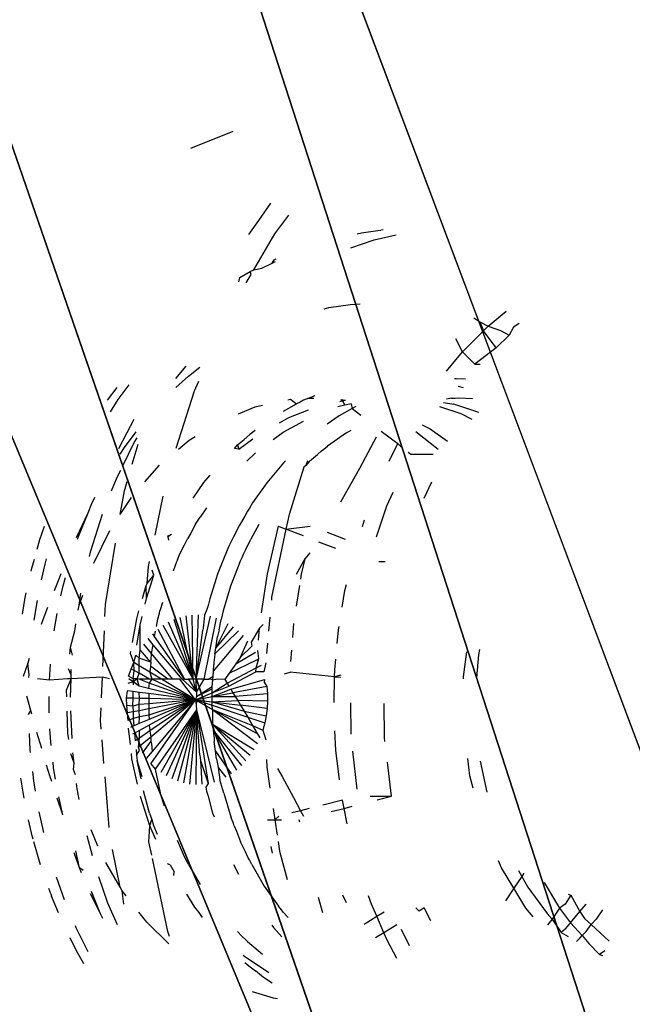
# Model space of a CAD drawing. Units: centimetres. Extents: x -280 to 463, y -211 to 364.
# Drawn here: x 33 to 34, y -14 to -13 of the extents above; entities that cross this region are included whole.
import ezdxf

# ---------------------------------------------------------------- set-up
doc = ezdxf.new("R2010")
doc.units = ezdxf.units.CM
doc.header["$LTSCALE"] = 2.54
doc.layers.get('0').update_dxf_attribs({"true_color": 0xff5454})
doc.layers.add('VP-DIM', color=7, linetype='Continuous')
doc.layers.add('VP-EQ', color=7, linetype='Continuous', true_color=0x8a3492)
doc.layers.get('VP-DIM').off()

# ---------------------------------------------------------------- blocks, each defined once
blk = doc.blocks.new('Grupuj#47')
at = {"color": 0}
mesh = blk.add_polyface(dxfattribs=at)
corners = [(1.4142, 9), (7.5858, 0), (0, 7.5858), (85.1414, 9), (78.9698, 0), (86.5556, 7.5858)]
mesh.append_faces([[corners[k] for k in face] for face in [(0, 1, 2), (4, 3, 5)]], dxfattribs={"vtx0": -1, "color": 0})
mesh.append_faces([[corners[k] for k in face] for face in [(1, 3, 4)]], dxfattribs={"vtx0": -1, "vtx1": -1, "color": 0})
mesh.append_faces([[corners[k] for k in face] for face in [(1, 0, 3)]], dxfattribs={"vtx0": -1, "vtx2": -1, "color": 0})
mesh = blk.add_polyface(dxfattribs=at)
corners = [(7.5858, 0, 6.2), (83.9698, 5, 6.2), (2.5858, 5, 6.2), (78.9698, 0, 6.2)]
mesh.append_faces([[corners[k] for k in face] for face in [(0, 1, 2), (1, 0, 3)]], dxfattribs={"vtx0": -1, "color": 0})
blk = doc.blocks.new('3DGeom-220_Defintion#1')
at = {"color": 43, "true_color": 0xcdb98c, "xscale": 29.34528826679906, "yscale": 29.34528826679906, "zscale": 29.34528826679906, "rotation": 360}
blk.add_blockref('Grupuj#47', (-1178.796, 82.167), dxfattribs=at)
blk = doc.blocks.new('Group242#2')
at = {"color": 0, "xscale": 0.03407702084601395, "yscale": 0.03407702084601395, "zscale": 0.03407702084601395, "rotation": 90.00000000000001}
blk.add_blockref('3DGeom-220_Defintion#1', (432.9031, -27.7167, 81), dxfattribs=at)
blk = doc.blocks.new('Group241#2')
at = {"color": 0}
blk.add_blockref('Group242#2', (0, 0), dxfattribs=at)
blk = doc.blocks.new('Group240#1')
at = {"color": 43, "true_color": 0xcdb98c}
blk.add_blockref('Group241#2', (0, 0), dxfattribs=at)
blk = doc.blocks.new('Grupuj#132')
at = {"color": 253, "true_color": 0x989ea1}
mesh = blk.add_polyface(dxfattribs=at)
corners = [(46.6814, 7.1695, 4.0708), (44.4995, 6.0475, 3.3228), (44.4995, 7.1695, 4.0708), (51.8632, 7.1724, 4.0727), (49.6813, 6.049, 3.3238), (49.6813, 7.1724, 4.0727), (57.9626, 19.9334, 12.5801), (0.0012, 11.6665, 7.0688), (0, 19.9334, 12.5801), (0.2069, 10.7703, 6.4713), (0.6622, 9.9402, 5.9179), (1.3413, 9.2237, 5.4403), (2.2051, 8.6617, 5.0656), (3.2046, 8.2862, 4.8153), (4.2826, 8.1187, 4.7036), (4.4958, 8.1041, 4.6938), (20.5, 8.1041, 4.6938), (22.2656, 7.8738, 4.5403), (23.9619, 7.4057, 4.2282), (25.5429, 6.7123, 3.766), (26.9658, 5.8126, 3.1662), (28.192, 4.7308, 2.445), (29.1884, 3.4963, 1.622), (29.6948, 2.8081, 1.1632), (30.3452, 2.2096, 0.7642), (42.0743, 9.5055, 5.6281), (41.886, 9.3755, 5.5415), (31.1173, 1.7213, 0.4387), (31.9845, 1.36, 0.1978), (32.9169, 1.1381, 0.0499), (41.7298, 9.2188, 5.437), (33.8825, 1.0633), (41.6111, 9.0407, 5.3183), (41.5341, 8.8474, 5.1894), (42.2883, 9.6042, 5.6939), (42.5206, 9.6682, 5.7366), (53.9047, 9.6682, 5.7366), (54.1653, 9.6457, 5.7216), (54.4095, 9.5666, 5.6688), (54.6198, 9.4365, 5.5821), (54.7812, 9.2648, 5.4676), (54.8823, 9.0637, 5.3336), (54.9159, 8.8474, 5.1894), (54.9159, 6.049, 3.3238), (55.7418, 1.5868, 0.349), (56.6055, 2.1382, 0.7166), (57.2874, 2.8444, 1.1874), (57.7485, 3.6649, 1.7344), (57.9626, 4.5531, 2.3265), (42.3132, 5.0725, 2.6728), (53.6736, 1.0633), (41.7766, 5.4786, 2.9436), (41.5341, 6.0475, 3.3228), (43.0168, 4.9255, 2.5748), (43.7204, 5.0725, 2.6728), (44.257, 5.4786, 2.9436), (47.4741, 5.0715, 2.6721), (46.9315, 5.4773, 2.9427), (46.6814, 6.0475, 3.3228), (48.1848, 4.9255, 2.5748), (48.8899, 5.0721, 2.6725), (49.432, 5.4785, 2.9434), (51.8632, 6.049, 3.3238), (52.1248, 5.4772, 2.9426), (52.6756, 5.0718, 2.6723), (53.3895, 4.9255, 2.5748), (54.1035, 5.0718, 2.6723), (54.7455, 1.2215, 0.1055), (54.6543, 5.4772, 2.9426)]
mesh.append_faces([[corners[k] for k in face] for face in [(0, 1, 2), (3, 4, 5), (6, 7, 8), (47, 6, 48)]], dxfattribs={"vtx0": -1, "color": 253})
mesh.append_faces([[corners[k] for k in face] for face in [(7, 6, 9), (9, 6, 10), (10, 6, 11), (11, 6, 12), (12, 6, 13), (13, 6, 14), (14, 6, 15), (15, 6, 16), (16, 6, 17), (17, 6, 18), (18, 6, 19), (19, 6, 20), (20, 6, 21), (21, 6, 22), (22, 6, 23), (23, 6, 24), (24, 26, 27), (27, 26, 28), (28, 26, 29), (29, 30, 31), (25, 6, 34), (34, 6, 35), (35, 6, 36), (36, 6, 37), (37, 6, 38), (38, 6, 39), (39, 6, 40), (40, 6, 41), (41, 6, 42), (42, 6, 43), (44, 6, 45), (45, 6, 46), (46, 6, 47), (31, 49, 50), (49, 31, 51), (51, 31, 52), (52, 31, 33), (56, 1, 57), (57, 1, 58), (58, 1, 0), (62, 4, 3), (50, 66, 67), (67, 43, 44)]], dxfattribs={"vtx0": -1, "vtx1": -1, "color": 253})
mesh.append_faces([[corners[k] for k in face] for face in [(24, 6, 25), (43, 6, 44), (50, 1, 56), (50, 4, 62)]], dxfattribs={"vtx0": -1, "vtx1": -1, "vtx2": -1, "color": 253})
mesh.append_faces([[corners[k] for k in face] for face in [(24, 25, 26), (29, 26, 30), (31, 30, 32), (31, 32, 33), (50, 49, 53), (50, 53, 54), (50, 54, 55), (50, 55, 1), (50, 56, 59), (50, 59, 60), (50, 60, 61), (50, 61, 4), (50, 62, 63), (50, 63, 64), (50, 64, 65), (50, 65, 66), (67, 66, 68), (67, 68, 43)]], dxfattribs={"vtx0": -1, "vtx2": -1, "color": 253})
mesh = blk.add_polyface(dxfattribs=at)
corners = [(46.6814, 6.1062, 5.6658), (44.4995, 4.9842, 4.9178), (44.4995, 6.1062, 5.6658), (51.8632, 6.1091, 5.6677), (49.6813, 4.9857, 4.9187), (49.6813, 6.1091, 5.6677), (57.9626, 18.8701, 14.175), (0.0012, 10.6032, 8.6638), (0, 18.8701, 14.175), (0.2069, 9.707, 8.0663), (0.6622, 8.8769, 7.5129), (1.3413, 8.1604, 7.0352), (2.2051, 7.5984, 6.6605), (3.2046, 7.2229, 6.4102), (4.2826, 7.0554, 6.2986), (4.4958, 7.0408, 6.2888), (20.5, 7.0408, 6.2888), (22.2656, 6.8105, 6.1353), (23.9619, 6.3424, 5.8232), (25.5429, 5.649, 5.361), (26.9658, 4.7493, 4.7611), (28.192, 3.6675, 4.04), (29.1884, 2.433, 3.217), (29.6948, 1.7448, 2.7582), (30.3452, 1.1463, 2.3592), (42.0743, 8.4422, 7.2231), (41.886, 8.3122, 7.1364), (31.1173, 0.658, 2.0336), (31.9845, 0.2967, 1.7928), (32.9169, 0.0748, 1.6448), (41.7298, 8.1555, 7.0319), (33.8825, 0, 1.595), (41.6111, 7.9774, 6.9132), (41.5341, 7.7841, 6.7844), (42.2883, 8.5409, 7.2889), (42.5206, 8.6049, 7.3316), (53.9047, 8.6049, 7.3316), (54.1653, 8.5824, 7.3165), (54.4095, 8.5032, 7.2638), (54.6198, 8.3732, 7.1771), (54.7812, 8.2015, 7.0626), (54.8823, 8.0003, 6.9285), (54.9159, 7.7841, 6.7844), (54.9159, 4.9857, 4.9187), (55.7418, 0.5235, 1.9439), (56.6055, 1.0749, 2.3116), (57.2874, 1.7811, 2.7823), (57.7485, 2.6016, 3.3294), (57.9626, 3.4898, 3.9215), (42.3132, 4.0092, 4.2678), (53.6736, 0, 1.595), (41.7766, 4.4153, 4.5385), (41.5341, 4.9842, 4.9178), (43.0168, 3.8622, 4.1698), (43.7204, 4.0092, 4.2678), (44.257, 4.4153, 4.5385), (47.4741, 4.0081, 4.2671), (46.9315, 4.414, 4.5376), (46.6814, 4.9842, 4.9178), (48.1848, 3.8622, 4.1698), (48.8899, 4.0088, 4.2675), (49.432, 4.4152, 4.5384), (51.8632, 4.9857, 4.9187), (52.1248, 4.4139, 4.5375), (52.6756, 4.0085, 4.2673), (53.3895, 3.8622, 4.1698), (54.1035, 4.0085, 4.2673), (54.7455, 0.1582, 1.7004), (54.6543, 4.4139, 4.5375)]
mesh.append_faces([[corners[k] for k in face] for face in [(0, 1, 2), (3, 4, 5), (6, 7, 8), (47, 6, 48)]], dxfattribs={"vtx0": -1, "color": 253})
mesh.append_faces([[corners[k] for k in face] for face in [(7, 6, 9), (9, 6, 10), (10, 6, 11), (11, 6, 12), (12, 6, 13), (13, 6, 14), (14, 6, 15), (15, 6, 16), (16, 6, 17), (17, 6, 18), (18, 6, 19), (19, 6, 20), (20, 6, 21), (21, 6, 22), (22, 6, 23), (23, 6, 24), (24, 26, 27), (27, 26, 28), (28, 26, 29), (29, 30, 31), (25, 6, 34), (34, 6, 35), (35, 6, 36), (36, 6, 37), (37, 6, 38), (38, 6, 39), (39, 6, 40), (40, 6, 41), (41, 6, 42), (42, 6, 43), (44, 6, 45), (45, 6, 46), (46, 6, 47), (31, 49, 50), (49, 31, 51), (51, 31, 52), (52, 31, 33), (56, 1, 57), (57, 1, 58), (58, 1, 0), (62, 4, 3), (50, 66, 67), (67, 43, 44)]], dxfattribs={"vtx0": -1, "vtx1": -1, "color": 253})
mesh.append_faces([[corners[k] for k in face] for face in [(24, 6, 25), (43, 6, 44), (50, 1, 56), (50, 4, 62)]], dxfattribs={"vtx0": -1, "vtx1": -1, "vtx2": -1, "color": 253})
mesh.append_faces([[corners[k] for k in face] for face in [(24, 25, 26), (29, 26, 30), (31, 30, 32), (31, 32, 33), (50, 49, 53), (50, 53, 54), (50, 54, 55), (50, 55, 1), (50, 56, 59), (50, 59, 60), (50, 60, 61), (50, 61, 4), (50, 62, 63), (50, 63, 64), (50, 64, 65), (50, 65, 66), (67, 66, 68), (67, 68, 43)]], dxfattribs={"vtx0": -1, "vtx2": -1, "color": 253})
blk = doc.blocks.new('Grupuj#133')
at = {"color": 0}
blk.add_blockref('Grupuj#132', (1.9709, 3.2857, 2.6956), dxfattribs=at)
blk = doc.blocks.new('r1243 3d')
at = {"color": 7, "true_color": 0xebebeb, "rotation": 179.8849821559672}
blk.add_blockref('Group240#1', (462.7898, -26.0004, -64.9404), dxfattribs=at)
at = {"color": 0, "rotation": 270.4000000000005}
blk.add_blockref('Grupuj#133', (16.6881, 29.2489, 63.2618), dxfattribs=at)
blk = doc.blocks.new('1243')
at = {"color": 7}
for p, q in [((-4.3283, -30.4534), (-4.284, -30.4944)), ((-4.9195, -30.4995), (-4.9073, -30.4975)), ((-4.8937, -30.4952), (-4.8806, -30.493)), ((-4.8806, -30.493), (-4.8621, -30.491)), ((-4.6763, -30.4958), (-4.6554, -30.4999)), ((-4.9798, -30.5144), (-4.9582, -30.5082)), ((-4.9582, -30.5082), (-4.9523, -30.5069)), ((-4.9237, -30.5005), (-4.9195, -30.4995)), ((-4.9072, -30.5131), (-4.8999, -30.5119)), ((-4.6886, -30.5056), (-4.6694, -30.5081)), ((-4.6694, -30.5081), (-4.6459, -30.5127)), ((-4.9805, -30.5316), (-4.9549, -30.5243)), ((-4.9281, -30.5178), (-4.9072, -30.5131)), ((-4.9336, -30.5392), (-4.9168, -30.5381)), ((-4.9168, -30.5381), (-4.9093, -30.5377)), ((-4.8591, -30.5379), (-4.8555, -30.5375)), ((-4.8577, -30.5356), (-4.8219, -30.5358)), ((-4.8555, -30.5375), (-4.8219, -30.5358)), ((-4.8219, -30.5358), (-4.8086, -30.5348)), ((-4.8086, -30.5348), (-4.7992, -30.5349)), ((-4.7274, -30.5362), (-4.7036, -30.5371)), ((-4.7036, -30.5371), (-4.6839, -30.5383)), ((-5.0356, -30.5482), (-5.0541, -30.5501)), ((-5.0484, -30.5562), (-5.0356, -30.5482)), ((-5.0289, -30.5474), (-5.0356, -30.5482)), ((-4.9809, -30.5427), (-4.9743, -30.5421)), ((-4.9743, -30.5421), (-4.9573, -30.5408)), ((-4.9363, -30.5498), (-4.9229, -30.5468)), ((-4.9229, -30.5468), (-4.912, -30.545)), ((-4.7824, -30.5516), (-4.7628, -30.5505)), ((-4.7628, -30.5505), (-4.7522, -30.5507)), ((-4.7458, -30.5508), (-4.7119, -30.5514)), ((-4.7337, -30.5412), (-4.7232, -30.5426)), ((-4.7232, -30.5426), (-4.6977, -30.5476)), ((-4.7119, -30.5514), (-4.7044, -30.5521)), ((-5.0518, -30.5576), (-5.0484, -30.5562)), ((-4.9817, -30.5616), (-4.9595, -30.5553)), ((-4.8733, -30.5619), (-4.8658, -30.5603)), ((-4.8658, -30.5603), (-4.8151, -30.5536)), ((-4.7389, -30.5611), (-4.7115, -30.5569)), ((-5.0902, -30.5784), (-5.0751, -30.5657)), ((-5.0436, -30.5839), (-5.0484, -30.5686)), ((-5.0436, -30.5839), (-5.0237, -30.5757)), ((-4.9436, -30.5785), (-4.9373, -30.577)), ((-4.9373, -30.577), (-4.9219, -30.5723)), ((-4.9373, -30.577), (-4.923, -30.5755)), ((-4.8786, -30.571), (-4.8306, -30.5717)), ((-4.8058, -30.575), (-4.7749, -30.5666)), ((-4.8058, -30.575), (-4.779, -30.579)), ((-4.7749, -30.5666), (-4.7622, -30.5646)), ((-4.6227, -30.5702), (-4.6019, -30.5787)), ((-4.612, -30.5651), (-4.5914, -30.5705)), ((-4.3985, -30.5714), (-4.3763, -30.5751)), ((-4.3763, -30.5751), (-4.349, -30.58)), ((-5.1374, -30.5999), (-5.1184, -30.5896)), ((-5.0965, -30.578), (-5.0902, -30.5784)), ((-5.0942, -30.5819), (-5.0902, -30.5784)), ((-5.0316, -30.6045), (-5.0436, -30.5839)), ((-5.0012, -30.5933), (-4.9923, -30.5901)), ((-5.0008, -30.5973), (-4.9923, -30.5901)), ((-4.9923, -30.5901), (-4.9701, -30.5862)), ((-4.9701, -30.5862), (-4.9614, -30.5836)), ((-4.9215, -30.608), (-4.8425, -30.5857)), ((-4.7528, -30.586), (-4.7246, -30.5943)), ((-4.6019, -30.5787), (-4.5847, -30.5872)), ((-4.4607, -30.5858), (-4.4553, -30.5846)), ((-4.4553, -30.5846), (-4.4421, -30.5937)), ((-5.1404, -30.6017), (-5.1374, -30.5999)), ((-5.1297, -30.6129), (-5.1132, -30.5983)), ((-5.0826, -30.6016), (-5.0632, -30.5925)), ((-5.0249, -30.6066), (-5.0191, -30.5999)), ((-4.695, -30.6047), (-4.616, -30.5943)), ((-4.616, -30.5943), (-4.602, -30.594)), ((-4.4577, -30.5953), (-4.4453, -30.5964)), ((-4.4453, -30.5964), (-4.4421, -30.5937)), ((-4.4421, -30.5937), (-4.4379, -30.5971)), ((-4.4379, -30.5971), (-4.4315, -30.6059)), ((-4.4379, -30.5971), (-4.3833, -30.602)), ((-4.3833, -30.602), (-4.3529, -30.6083)), ((-5.1987, -30.62), (-5.1767, -30.6047)), ((-5.1725, -30.6216), (-5.1621, -30.6152)), ((-5.1164, -30.6198), (-5.1015, -30.6117)), ((-5.0538, -30.6138), (-5.0458, -30.6097)), ((-5.0517, -30.6185), (-5.0297, -30.6087)), ((-5.0458, -30.6097), (-5.0297, -30.6087)), ((-5.0297, -30.6087), (-5.0316, -30.6045)), ((-5.0297, -30.6087), (-5.0249, -30.6066)), ((-5.0101, -30.6452), (-5.0297, -30.6087)), ((-5.0249, -30.6066), (-5.0183, -30.6037)), ((-4.9361, -30.6142), (-4.9215, -30.608)), ((-4.8107, -30.6282), (-4.7595, -30.6159)), ((-4.695, -30.6079), (-4.6779, -30.6157)), ((-4.6779, -30.6157), (-4.6703, -30.6207)), ((-4.4315, -30.6059), (-4.42, -30.6152)), ((-4.42, -30.6152), (-4.416, -30.6184)), ((-4.42, -30.6152), (-4.4147, -30.6157)), ((-4.4147, -30.6157), (-4.4123, -30.6178)), ((-5.1841, -30.6297), (-5.1725, -30.6216)), ((-5.1575, -30.638), (-5.1466, -30.6281)), ((-5.1205, -30.6224), (-5.1164, -30.6198)), ((-5.0682, -30.626), (-5.1006, -30.6433)), ((-5.0966, -30.6356), (-5.0704, -30.6222)), ((-4.9971, -30.6398), (-4.9535, -30.6215)), ((-5.2406, -30.6519), (-5.222, -30.6373)), ((-5.1633, -30.6435), (-5.1575, -30.638)), ((-5.1584, -30.6467), (-5.1458, -30.6379)), ((-5.1458, -30.6379), (-5.1394, -30.634)), ((-5.1035, -30.6402), (-5.0966, -30.6356)), ((-4.8731, -30.6459), (-4.852, -30.6381)), ((-4.852, -30.6381), (-4.8452, -30.6365)), ((-5.2425, -30.6536), (-5.2406, -30.6519)), ((-5.2288, -30.6628), (-5.2065, -30.6453)), ((-5.129, -30.6599), (-5.1194, -30.6508)), ((-5.129, -30.6599), (-5.1173, -30.6526)), ((-5.0351, -30.6558), (-5.0101, -30.6452)), ((-5.0082, -30.6547), (-5.0101, -30.6452)), ((-4.9518, -30.6616), (-4.9213, -30.6535)), ((-4.9213, -30.6535), (-4.9103, -30.6517)), ((-4.8988, -30.6555), (-4.8913, -30.6538)), ((-4.8937, -30.649), (-4.8761, -30.6461)), ((-4.8913, -30.6538), (-4.8761, -30.6461)), ((-4.8913, -30.6538), (-4.8594, -30.6495)), ((-4.8761, -30.6461), (-4.8731, -30.6459)), ((-4.8731, -30.6459), (-4.8594, -30.6495)), ((-4.8594, -30.6495), (-4.8543, -30.6448)), ((-4.8055, -30.6445), (-4.8094, -30.6471)), ((-4.8055, -30.6445), (-4.8029, -30.6446)), ((-4.8005, -30.6476), (-4.8055, -30.6445)), ((-4.7206, -30.6566), (-4.7452, -30.6527)), ((-5.2692, -30.677), (-5.2454, -30.6561)), ((-5.197, -30.6755), (-5.18, -30.6592)), ((-5.197, -30.6755), (-5.1776, -30.6604)), ((-5.142, -30.668), (-5.137, -30.6626)), ((-5.137, -30.6626), (-5.129, -30.6599)), ((-5.0728, -30.6731), (-5.0628, -30.6674)), ((-5.0628, -30.6674), (-5.0476, -30.661)), ((-4.9749, -30.6745), (-4.966, -30.6654)), ((-4.966, -30.6654), (-4.9633, -30.6647)), ((-4.9562, -30.6749), (-4.9262, -30.6611)), ((-4.9526, -30.6683), (-4.9262, -30.6611)), ((-4.9262, -30.6611), (-4.9151, -30.6588)), ((-4.7082, -30.66), (-4.7206, -30.6566)), ((-4.6188, -30.6596), (-4.6011, -30.676)), ((-5.1695, -30.6865), (-5.1577, -30.6779)), ((-5.1577, -30.6779), (-5.1516, -30.674)), ((-5.1124, -30.6957), (-5.0853, -30.6802)), ((-4.9983, -30.6846), (-5.0033, -30.6793)), ((-4.9983, -30.6846), (-4.9974, -30.6779)), ((-4.9946, -30.6831), (-4.994, -30.6759)), ((-4.9946, -30.6831), (-4.9844, -30.6797)), ((-4.994, -30.6759), (-4.9844, -30.6754)), ((-4.9844, -30.6754), (-4.9749, -30.6745)), ((-4.9844, -30.6797), (-4.9749, -30.6745)), ((-4.9844, -30.6797), (-4.9844, -30.6754)), ((-4.9844, -30.687), (-4.9844, -30.6797)), ((-4.9758, -30.6829), (-4.9749, -30.6745)), ((-4.9758, -30.6829), (-4.9667, -30.6786)), ((-4.9749, -30.6745), (-4.9651, -30.6728)), ((-4.9667, -30.6786), (-4.9651, -30.6728)), ((-4.9667, -30.6786), (-4.9562, -30.6749)), ((-4.9652, -30.6946), (-4.9667, -30.6786)), ((-4.9652, -30.6946), (-4.9562, -30.6749)), ((-4.9542, -30.6907), (-4.9471, -30.6763)), ((-4.9431, -30.6877), (-4.9383, -30.6783)), ((-4.9322, -30.6848), (-4.9298, -30.6811)), ((-4.9193, -30.6814), (-4.9096, -30.6787)), ((-4.9096, -30.6787), (-4.9017, -30.6775)), ((-4.9017, -30.6775), (-4.8983, -30.6767)), ((-4.8873, -30.6751), (-4.8983, -30.6767)), ((-4.8305, -30.6691), (-4.8436, -30.6701)), ((-4.8275, -30.6691), (-4.8305, -30.6691)), ((-4.8275, -30.6691), (-4.8192, -30.6686)), ((-4.8192, -30.6686), (-4.8058, -30.6692)), ((-4.8058, -30.6692), (-4.797, -30.6692)), ((-4.7883, -30.67), (-4.797, -30.6692)), ((-4.7748, -30.6706), (-4.7883, -30.67)), ((-4.7748, -30.6706), (-4.767, -30.6717)), ((-4.767, -30.6717), (-4.764, -30.672)), ((-4.7494, -30.6744), (-4.764, -30.672)), ((-4.6623, -30.6746), (-4.6565, -30.6763)), ((-4.6609, -30.6799), (-4.6623, -30.6746)), ((-4.6565, -30.6763), (-4.6609, -30.6799)), ((-4.6609, -30.6799), (-4.6409, -30.6909)), ((-4.6565, -30.6763), (-4.6464, -30.681)), ((-4.6372, -30.6848), (-4.6464, -30.681)), ((-4.6011, -30.676), (-4.5952, -30.6836)), ((-5.0388, -30.6954), (-5.0304, -30.6904)), ((-5.0304, -30.6904), (-5.0217, -30.6861)), ((-5.0276, -30.6978), (-5.0304, -30.6904)), ((-5.0276, -30.6978), (-5.0181, -30.6939)), ((-5.0217, -30.6861), (-5.0124, -30.6831)), ((-5.0181, -30.6939), (-5.0217, -30.6861)), ((-5.0181, -30.6939), (-5.0101, -30.6902)), ((-5.0148, -30.7014), (-5.0181, -30.6939)), ((-5.0101, -30.6902), (-5.0124, -30.6831)), ((-5.0076, -30.6979), (-5.0101, -30.6902)), ((-4.9983, -30.6846), (-5.0019, -30.6863)), ((-5.0002, -30.6944), (-4.9983, -30.6846)), ((-5.0002, -30.6944), (-4.9928, -30.6877)), ((-4.9976, -30.7069), (-5.0002, -30.6944)), ((-4.9946, -30.6831), (-4.9983, -30.6846)), ((-4.9928, -30.6877), (-4.9983, -30.6846)), ((-4.9928, -30.6877), (-4.9946, -30.6831)), ((-4.9928, -30.6877), (-4.9844, -30.687)), ((-4.9916, -30.6904), (-4.9928, -30.6877)), ((-4.9911, -30.7045), (-4.9916, -30.6904)), ((-4.986, -30.7025), (-4.9916, -30.6904)), ((-4.986, -30.7025), (-4.9844, -30.687)), ((-4.9844, -30.687), (-4.9758, -30.6829)), ((-4.9775, -30.6994), (-4.9758, -30.6829)), ((-4.9729, -30.7305), (-4.9542, -30.6907)), ((-4.9676, -30.7419), (-4.9431, -30.6877)), ((-4.9218, -30.6845), (-4.9663, -30.7446)), ((-4.9663, -30.7446), (-4.9322, -30.6848)), ((-4.9652, -30.6946), (-4.9618, -30.6935)), ((-4.9618, -30.6935), (-4.9542, -30.6907)), ((-4.9614, -30.7551), (-4.9142, -30.6886)), ((-4.9614, -30.7551), (-4.9072, -30.6933)), ((-4.9542, -30.6907), (-4.9431, -30.6877)), ((-4.9322, -30.6848), (-4.9254, -30.683)), ((-4.6293, -30.6891), (-4.6372, -30.6848)), ((-5.298, -30.7053), (-5.3006, -30.7079)), ((-5.298, -30.7053), (-5.2927, -30.7001)), ((-5.2976, -30.7254), (-5.2748, -30.7029)), ((-5.1862, -30.7379), (-5.1276, -30.7044)), ((-5.0748, -30.7166), (-5.0563, -30.7052)), ((-5.0507, -30.7102), (-5.0543, -30.707)), ((-5.0422, -30.7052), (-5.0507, -30.7102)), ((-5.0474, -30.7002), (-5.0388, -30.6954)), ((-5.0422, -30.7052), (-5.0474, -30.7002)), ((-5.0343, -30.7015), (-5.0422, -30.7052)), ((-5.0369, -30.7118), (-5.0422, -30.7052)), ((-5.0343, -30.7015), (-5.0388, -30.6954)), ((-5.0276, -30.6978), (-5.0343, -30.7015)), ((-5.0294, -30.7082), (-5.0343, -30.7015)), ((-5.0294, -30.7082), (-5.0221, -30.7048)), ((-5.0221, -30.7048), (-5.0276, -30.6978)), ((-5.0221, -30.7048), (-5.0148, -30.7014)), ((-5.0157, -30.7157), (-5.0221, -30.7048)), ((-5.0148, -30.7014), (-5.0076, -30.6979)), ((-5.0097, -30.7128), (-5.0148, -30.7014)), ((-5.0037, -30.7099), (-5.0076, -30.6979)), ((-4.9911, -30.7045), (-4.9976, -30.7069)), ((-4.9846, -30.7693), (-4.9976, -30.7069)), ((-4.9846, -30.7693), (-4.9911, -30.7045)), ((-4.9845, -30.7056), (-4.9911, -30.7045)), ((-4.9845, -30.7056), (-4.986, -30.7025)), ((-4.9846, -30.7693), (-4.9845, -30.7056)), ((-4.9775, -30.6994), (-4.9845, -30.7056)), ((-4.9792, -30.7169), (-4.9845, -30.7056)), ((-4.9792, -30.7169), (-4.9775, -30.6994)), ((-4.9699, -30.6965), (-4.9775, -30.6994)), ((-4.9756, -30.7247), (-4.9699, -30.6965)), ((-4.9652, -30.6946), (-4.9699, -30.6965)), ((-4.9614, -30.7551), (-4.9007, -30.6986)), ((-4.9614, -30.7551), (-4.8949, -30.7045)), ((-4.6706, -30.6962), (-4.6559, -30.7021)), ((-4.445, -30.7029), (-4.441, -30.708)), ((-4.3572, -30.7006), (-4.3346, -30.7243)), ((-4.3371, -30.7002), (-4.3334, -30.705)), ((-4.3334, -30.705), (-4.3213, -30.7232)), ((-5.3164, -30.7254), (-5.3006, -30.7079)), ((-5.2509, -30.7251), (-5.2359, -30.7104)), ((-5.2509, -30.7251), (-5.2326, -30.7111)), ((-5.2083, -30.7158), (-5.2291, -30.7334)), ((-5.2145, -30.7349), (-5.1989, -30.7177)), ((-5.0591, -30.7152), (-5.0679, -30.7204)), ((-5.0622, -30.7238), (-5.0679, -30.7204)), ((-5.0622, -30.7238), (-5.0531, -30.7195)), ((-5.0591, -30.7152), (-5.0613, -30.7135)), ((-5.0531, -30.7195), (-5.0591, -30.7152)), ((-5.041, -30.7283), (-5.0531, -30.7195)), ((-5.0448, -30.7155), (-5.0507, -30.7102)), ((-5.0448, -30.7155), (-5.0369, -30.7118)), ((-5.0343, -30.7248), (-5.0448, -30.7155)), ((-5.0369, -30.7118), (-5.0294, -30.7082)), ((-5.0292, -30.7221), (-5.0369, -30.7118)), ((-5.0217, -30.7187), (-5.0294, -30.7082)), ((-5.0217, -30.7187), (-5.0292, -30.7221)), ((-5.0157, -30.7157), (-5.0217, -30.7187)), ((-4.9846, -30.7693), (-5.0217, -30.7187)), ((-5.0097, -30.7128), (-5.0157, -30.7157)), ((-4.9846, -30.7693), (-5.0157, -30.7157)), ((-5.0037, -30.7099), (-5.0097, -30.7128)), ((-4.9846, -30.7693), (-5.0097, -30.7128)), ((-4.9846, -30.7693), (-5.0037, -30.7099)), ((-4.9846, -30.7693), (-4.9792, -30.7169)), ((-4.9756, -30.7247), (-4.9792, -30.7169)), ((-4.9614, -30.7551), (-4.8897, -30.7109)), ((-4.9614, -30.7551), (-4.8853, -30.7177)), ((-4.6299, -30.7157), (-4.6157, -30.7235)), ((-4.6064, -30.7137), (-4.5951, -30.722)), ((-4.5903, -30.7123), (-4.5743, -30.7233)), ((-4.5719, -30.7138), (-4.5743, -30.7233)), ((-4.5742, -30.7109), (-4.5719, -30.7138)), ((-4.441, -30.708), (-4.425, -30.7321)), ((-5.2558, -30.7306), (-5.2509, -30.7251)), ((-5.252, -30.731), (-5.2509, -30.7251)), ((-5.1184, -30.7474), (-5.0909, -30.7265)), ((-5.0909, -30.7265), (-5.085, -30.7229)), ((-5.084, -30.7299), (-5.0899, -30.7338)), ((-5.0776, -30.7261), (-5.084, -30.7299)), ((-5.084, -30.7299), (-5.0769, -30.7307)), ((-5.0769, -30.7307), (-5.0734, -30.7279)), ((-5.0734, -30.7279), (-5.0622, -30.7238)), ((-5.0546, -30.7367), (-5.0734, -30.7279)), ((-5.0476, -30.7323), (-5.0622, -30.7238)), ((-5.0476, -30.7323), (-5.0546, -30.7367)), ((-5.041, -30.7283), (-5.0476, -30.7323)), ((-4.9846, -30.7693), (-5.0476, -30.7323)), ((-4.9846, -30.7693), (-5.041, -30.7283)), ((-5.0292, -30.7221), (-5.0343, -30.7248)), ((-4.9846, -30.7693), (-5.0343, -30.7248)), ((-4.9846, -30.7693), (-5.0292, -30.7221)), ((-4.9729, -30.7305), (-4.9756, -30.7247)), ((-4.969, -30.7388), (-4.9729, -30.7305)), ((-4.9598, -30.7586), (-4.8816, -30.7249)), ((-4.8787, -30.7325), (-4.8909, -30.7368)), ((-4.8706, -30.7322), (-4.8787, -30.7325)), ((-4.8649, -30.7314), (-4.8706, -30.7322)), ((-4.856, -30.7295), (-4.8649, -30.7314)), ((-4.8282, -30.7258), (-4.856, -30.7295)), ((-4.8234, -30.7251), (-4.8282, -30.7258)), ((-4.8209, -30.7249), (-4.8234, -30.7251)), ((-4.7859, -30.7228), (-4.8209, -30.7249)), ((-4.7803, -30.7229), (-4.7859, -30.7228)), ((-4.7764, -30.7227), (-4.7803, -30.7229)), ((-4.7687, -30.7231), (-4.7764, -30.7227)), ((-4.7513, -30.7234), (-4.7687, -30.7231)), ((-4.7375, -30.7248), (-4.7513, -30.7234)), ((-4.7301, -30.7251), (-4.7375, -30.7248)), ((-4.7252, -30.7259), (-4.7301, -30.7251)), ((-4.7172, -30.7267), (-4.7252, -30.7259)), ((-4.6853, -30.7323), (-4.7172, -30.7267)), ((-4.652, -30.741), (-4.6853, -30.7323)), ((-4.6157, -30.7235), (-4.591, -30.7416)), ((-4.5951, -30.722), (-4.5748, -30.7414)), ((-4.5704, -30.7268), (-4.5743, -30.7233)), ((-4.566, -30.73), (-4.5704, -30.7268)), ((-4.5607, -30.7351), (-4.566, -30.73)), ((-4.425, -30.7321), (-4.4188, -30.7433)), ((-4.3346, -30.7243), (-4.3162, -30.7477)), ((-4.3213, -30.7232), (-4.3192, -30.7264)), ((-4.3173, -30.7293), (-4.3192, -30.7264)), ((-5.1097, -30.7486), (-5.0899, -30.7338)), ((-5.107, -30.7489), (-5.0899, -30.7338)), ((-5.071, -30.7467), (-5.0828, -30.7436)), ((-5.0595, -30.7393), (-5.0784, -30.7356)), ((-5.0624, -30.7414), (-5.071, -30.7467)), ((-5.0595, -30.7393), (-5.0624, -30.7414)), ((-5.0546, -30.7367), (-5.0595, -30.7393)), ((-4.9846, -30.7693), (-5.0546, -30.7367)), ((-4.9846, -30.7693), (-4.969, -30.7388)), ((-4.9752, -30.7661), (-4.9676, -30.7419)), ((-4.9663, -30.7446), (-4.9676, -30.7419)), ((-4.9663, -30.7446), (-4.9641, -30.7493)), ((-4.9598, -30.7586), (-4.8973, -30.739)), ((-4.9598, -30.7586), (-4.8765, -30.7404)), ((-4.8909, -30.7368), (-4.8973, -30.739)), ((-4.7952, -30.7448), (-4.8291, -30.7473)), ((-4.7952, -30.7448), (-4.7885, -30.7449)), ((-4.7885, -30.7449), (-4.784, -30.7446)), ((-4.784, -30.7446), (-4.7766, -30.7449)), ((-4.7766, -30.7449), (-4.7616, -30.745)), ((-4.7396, -30.7465), (-4.7616, -30.745)), ((-4.6484, -30.7425), (-4.652, -30.741)), ((-4.5543, -30.7411), (-4.5607, -30.7351)), ((-4.5607, -30.7351), (-4.5575, -30.7411)), ((-5.3512, -30.7675), (-5.3399, -30.7534)), ((-5.3463, -30.7825), (-5.3243, -30.7551)), ((-5.3243, -30.7551), (-5.3226, -30.7531)), ((-5.2916, -30.7737), (-5.2756, -30.7529)), ((-5.2916, -30.7737), (-5.2724, -30.753)), ((-5.277, -30.779), (-5.2509, -30.7534)), ((-5.2511, -30.7847), (-5.2297, -30.7538)), ((-5.2511, -30.7847), (-5.2103, -30.7542)), ((-5.161, -30.7854), (-5.1313, -30.7579)), ((-5.146, -30.7779), (-5.1231, -30.7583)), ((-5.0864, -30.7518), (-5.0904, -30.7601)), ((-5.0864, -30.7518), (-4.9846, -30.7693)), ((-4.9846, -30.7693), (-5.071, -30.7467)), ((-4.9641, -30.7493), (-4.9752, -30.7661)), ((-4.9752, -30.7661), (-4.9614, -30.7551)), ((-4.9752, -30.7661), (-4.9598, -30.7586)), ((-4.9614, -30.7551), (-4.9641, -30.7493)), ((-4.9598, -30.7586), (-4.9614, -30.7551)), ((-4.9553, -30.7682), (-4.9598, -30.7586)), ((-4.9553, -30.7682), (-4.8752, -30.7485)), ((-4.8876, -30.7583), (-4.8966, -30.7601)), ((-4.8876, -30.7583), (-4.8742, -30.7547)), ((-4.863, -30.7524), (-4.8742, -30.7547)), ((-4.8291, -30.7473), (-4.863, -30.7524)), ((-5.363, -30.7842), (-5.3512, -30.7675)), ((-5.0904, -30.7601), (-5.1158, -30.7796)), ((-4.9962, -30.7759), (-5.0912, -30.7686)), ((-4.9962, -30.7759), (-5.0904, -30.7601)), ((-4.9846, -30.7693), (-4.9907, -30.7728)), ((-4.9865, -30.7714), (-4.9907, -30.7728)), ((-4.9846, -30.7693), (-4.987, -30.7949)), ((-4.9846, -30.7693), (-4.9865, -30.7714)), ((-4.9805, -30.7686), (-4.9846, -30.7693)), ((-4.9846, -30.7693), (-4.9715, -30.7874)), ((-4.9846, -30.7693), (-4.9777, -30.7904)), ((-4.9846, -30.7693), (-4.9819, -30.7924)), ((-4.9846, -30.7693), (-4.9673, -30.7853)), ((-4.9752, -30.7661), (-4.9805, -30.7686)), ((-4.9805, -30.7686), (-4.9595, -30.7818)), ((-4.9805, -30.7686), (-4.9624, -30.7829)), ((-4.9752, -30.7661), (-4.9553, -30.7682)), ((-4.9553, -30.7682), (-4.953, -30.7731)), ((-4.9403, -30.7746), (-4.9328, -30.7714)), ((-4.9299, -30.7703), (-4.9328, -30.7714)), ((-4.9232, -30.7682), (-4.9299, -30.7703)), ((-4.9189, -30.7666), (-4.9232, -30.7682)), ((-4.9189, -30.7666), (-4.9114, -30.7646)), ((-4.9189, -30.7666), (-4.8783, -30.7821)), ((-4.9114, -30.7646), (-4.8966, -30.7601)), ((-4.9114, -30.7646), (-4.8751, -30.7652)), ((-4.9114, -30.7646), (-4.8763, -30.7736)), ((-4.7939, -30.7845), (-4.7306, -30.7709)), ((-4.7306, -30.7709), (-4.7299, -30.7814)), ((-4.6457, -30.768), (-4.7106, -30.7768)), ((-4.6425, -30.7693), (-4.6457, -30.768)), ((-4.636, -30.7686), (-4.6425, -30.7693)), ((-4.6355, -30.7714), (-4.6425, -30.7693)), ((-4.6355, -30.7714), (-4.6229, -30.7771)), ((-4.5645, -30.7811), (-4.5814, -30.7718)), ((-5.2982, -30.7813), (-5.2942, -30.7761)), ((-5.2975, -30.8024), (-5.277, -30.779)), ((-5.2942, -30.7761), (-5.2916, -30.7737)), ((-5.2542, -30.7892), (-5.2511, -30.7847)), ((-5.1809, -30.7936), (-5.161, -30.7854)), ((-5.1742, -30.8005), (-5.161, -30.7854)), ((-5.161, -30.7854), (-5.1524, -30.7843)), ((-5.1524, -30.7843), (-5.1586, -30.7899)), ((-5.146, -30.7779), (-5.1524, -30.7843)), ((-5.1293, -30.7922), (-5.1158, -30.7796)), ((-4.9962, -30.7759), (-5.0927, -30.7854)), ((-4.9962, -30.7759), (-5.0923, -30.777)), ((-4.9962, -30.7759), (-5.0922, -30.7937)), ((-4.9962, -30.7759), (-5.0909, -30.8018)), ((-4.9962, -30.7759), (-5.0888, -30.8097)), ((-4.9962, -30.7759), (-5.0859, -30.8173)), ((-4.9962, -30.7759), (-5.0778, -30.8314)), ((-4.9962, -30.7759), (-5.0726, -30.8377)), ((-5.0487, -30.8056), (-4.9962, -30.7759)), ((-4.9907, -30.7728), (-4.9962, -30.7759)), ((-4.9715, -30.7874), (-4.9673, -30.7853)), ((-4.9673, -30.7853), (-4.9624, -30.7829)), ((-4.9673, -30.7853), (-4.9471, -30.7977)), ((-4.9673, -30.7853), (-4.9497, -30.8015)), ((-4.9624, -30.7829), (-4.9595, -30.7818)), ((-4.9595, -30.7818), (-4.9518, -30.7789)), ((-4.9516, -30.776), (-4.953, -30.7731)), ((-4.953, -30.7731), (-4.9467, -30.777)), ((-4.9518, -30.7789), (-4.9516, -30.776)), ((-4.9518, -30.7789), (-4.9467, -30.777)), ((-4.9482, -30.7835), (-4.9518, -30.7789)), ((-4.9439, -30.7927), (-4.9482, -30.7835)), ((-4.9467, -30.777), (-4.9403, -30.7746)), ((-4.9403, -30.7746), (-4.8811, -30.7904)), ((-4.8436, -30.7992), (-4.7939, -30.7845)), ((-4.7299, -30.7814), (-4.8193, -30.8025)), ((-4.7106, -30.7768), (-4.7299, -30.7814)), ((-4.7299, -30.7814), (-4.7129, -30.8088)), ((-4.7283, -30.806), (-4.7299, -30.7814)), ((-4.6229, -30.7771), (-4.6164, -30.7797)), ((-4.6164, -30.7797), (-4.6129, -30.7817)), ((-4.6129, -30.7817), (-4.6072, -30.7843)), ((-4.5806, -30.7994), (-4.6072, -30.7843)), ((-4.5485, -30.7928), (-4.5645, -30.7811)), ((-4.5485, -30.782), (-4.5548, -30.7745)), ((-4.5448, -30.7766), (-4.5485, -30.782)), ((-4.5433, -30.7889), (-4.5485, -30.782)), ((-4.547, -30.7738), (-4.5448, -30.7766)), ((-4.5442, -30.7739), (-4.5448, -30.7766)), ((-4.5448, -30.7766), (-4.5423, -30.7798)), ((-4.5442, -30.7739), (-4.5423, -30.7798)), ((-5.2694, -30.7984), (-5.2542, -30.7892)), ((-5.2581, -30.7968), (-5.2542, -30.7892)), ((-5.195, -30.8043), (-5.1809, -30.7936)), ((-5.1586, -30.7899), (-5.1671, -30.7992)), ((-4.987, -30.7949), (-5.0042, -30.8033)), ((-4.987, -30.7949), (-5.002, -30.8679)), ((-4.987, -30.7949), (-4.9902, -30.8621)), ((-4.987, -30.7949), (-4.9819, -30.7924)), ((-4.987, -30.7949), (-4.9833, -30.8519)), ((-4.9819, -30.7924), (-4.9777, -30.7904)), ((-4.9819, -30.7924), (-4.9763, -30.8416)), ((-4.9777, -30.7904), (-4.9715, -30.7874)), ((-4.9777, -30.7904), (-4.971, -30.8339)), ((-4.9777, -30.7904), (-4.9619, -30.8201)), ((-4.9777, -30.7904), (-4.9659, -30.8261)), ((-4.9715, -30.7874), (-4.9524, -30.8056)), ((-4.9715, -30.7874), (-4.9553, -30.81)), ((-4.9715, -30.7874), (-4.9584, -30.8147)), ((-4.9471, -30.7977), (-4.9497, -30.8015)), ((-4.9439, -30.7927), (-4.9471, -30.7977)), ((-4.9471, -30.7977), (-4.9124, -30.824)), ((-4.9338, -30.7945), (-4.9439, -30.7927)), ((-4.9192, -30.7972), (-4.9338, -30.7945)), ((-4.9338, -30.7945), (-4.9023, -30.8202)), ((-4.9084, -30.799), (-4.9192, -30.7972)), ((-4.9192, -30.7972), (-4.8941, -30.8143)), ((-4.5485, -30.7928), (-4.5517, -30.8068)), ((-4.5433, -30.7889), (-4.5485, -30.7928)), ((-4.5442, -30.7959), (-4.5485, -30.7928)), ((-5.2771, -30.8665), (-5.1986, -30.8071)), ((-5.0546, -30.8096), (-5.0822, -30.8245)), ((-5.0546, -30.8096), (-5.0778, -30.8314)), ((-5.0487, -30.8056), (-5.0546, -30.8096)), ((-5.0109, -30.8075), (-5.0457, -30.8577)), ((-5.0109, -30.8075), (-5.0376, -30.8612)), ((-5.0042, -30.8033), (-5.0292, -30.8639)), ((-5.0109, -30.8075), (-5.0204, -30.8133)), ((-5.0042, -30.8033), (-5.0203, -30.866)), ((-5.0042, -30.8033), (-5.0113, -30.8673)), ((-5.0042, -30.8033), (-5.0109, -30.8075)), ((-4.9553, -30.81), (-4.9584, -30.8147)), ((-4.9524, -30.8056), (-4.9553, -30.81)), ((-4.9286, -30.8469), (-4.9553, -30.81)), ((-4.9524, -30.8056), (-4.9217, -30.8402)), ((-4.9497, -30.8015), (-4.9175, -30.8259)), ((-4.9084, -30.799), (-4.8847, -30.7986)), ((-4.889, -30.8066), (-4.9084, -30.799)), ((-4.8845, -30.8031), (-4.889, -30.8066)), ((-4.8632, -30.8055), (-4.8845, -30.8031)), ((-4.8782, -30.8111), (-4.8632, -30.8055)), ((-4.8567, -30.8076), (-4.8632, -30.8055)), ((-4.8193, -30.8025), (-4.8232, -30.804)), ((-4.5806, -30.7994), (-4.5748, -30.8037)), ((-5.2781, -30.8362), (-5.2703, -30.8209)), ((-5.0349, -30.8222), (-5.0532, -30.8536)), ((-5.0436, -30.8276), (-5.0349, -30.8222)), ((-5.0349, -30.8222), (-5.0242, -30.815)), ((-5.0204, -30.8133), (-5.0242, -30.815)), ((-4.9619, -30.8201), (-4.9659, -30.8261)), ((-4.9584, -30.8147), (-4.9619, -30.8201)), ((-4.9458, -30.8562), (-4.9619, -30.8201)), ((-4.9371, -30.8518), (-4.9584, -30.8147)), ((-4.9175, -30.8259), (-4.9124, -30.824)), ((-4.9124, -30.824), (-4.8998, -30.8217)), ((-4.9124, -30.824), (-4.9062, -30.8287)), ((-4.9023, -30.8202), (-4.8998, -30.8217)), ((-4.8998, -30.8217), (-4.891, -30.8159)), ((-4.8765, -30.8235), (-4.8895, -30.8283)), ((-4.8442, -30.8117), (-4.8616, -30.8181)), ((-4.755, -30.8206), (-4.7782, -30.819)), ((-4.755, -30.8206), (-4.775, -30.8249)), ((-4.745, -30.8232), (-4.755, -30.8206)), ((-5.2912, -30.8747), (-5.2781, -30.8362)), ((-5.1961, -30.832), (-5.2025, -30.8405)), ((-5.1961, -30.832), (-5.1968, -30.828)), ((-5.1788, -30.8444), (-5.1633, -30.8268)), ((-5.0876, -30.8339), (-5.0928, -30.8385)), ((-5.0835, -30.8307), (-5.0876, -30.8339)), ((-5.0778, -30.8314), (-5.0835, -30.8307)), ((-5.0531, -30.8343), (-5.0668, -30.8436)), ((-5.0531, -30.8343), (-5.0603, -30.8489)), ((-5.0473, -30.8304), (-5.0531, -30.8343)), ((-5.0436, -30.8276), (-5.0473, -30.8304)), ((-4.971, -30.8339), (-4.9763, -30.8416)), ((-4.9659, -30.8261), (-4.971, -30.8339)), ((-4.971, -30.8339), (-4.9641, -30.8629)), ((-4.9549, -30.8599), (-4.9659, -30.8261)), ((-4.9131, -30.8353), (-4.9175, -30.8259)), ((-4.9012, -30.8326), (-4.9131, -30.8353)), ((-4.7898, -30.8293), (-4.8163, -30.8371)), ((-4.775, -30.8249), (-4.7816, -30.8269)), ((-4.7252, -30.8519), (-4.7268, -30.828)), ((-4.7104, -30.8324), (-4.7087, -30.8577)), ((-4.6162, -30.8352), (-4.667, -30.8313)), ((-4.5694, -30.8376), (-4.6162, -30.8352)), ((-5.2068, -30.8422), (-5.2025, -30.8405)), ((-5.1837, -30.8514), (-5.1788, -30.8444)), ((-5.0928, -30.8385), (-5.1107, -30.8536)), ((-5.0803, -30.8555), (-5.0668, -30.8436)), ((-4.9763, -30.8416), (-4.9833, -30.8519)), ((-4.9763, -30.8416), (-4.9735, -30.8652)), ((-4.9286, -30.8469), (-4.9371, -30.8518)), ((-4.9249, -30.8413), (-4.9286, -30.8469)), ((-4.9217, -30.8402), (-4.9249, -30.8413)), ((-4.8384, -30.8436), (-4.8558, -30.8502)), ((-4.5592, -30.8398), (-4.5648, -30.8668)), ((-5.1854, -30.8534), (-5.2029, -30.8786)), ((-5.1854, -30.8534), (-5.1837, -30.8514)), ((-5.1107, -30.8536), (-5.114, -30.8573)), ((-5.0803, -30.8555), (-5.1057, -30.8785)), ((-4.9902, -30.8621), (-4.9941, -30.8677)), ((-4.9833, -30.8519), (-4.9902, -30.8621)), ((-4.9833, -30.8519), (-4.983, -30.8668)), ((-4.9641, -30.8629), (-4.9735, -30.8652)), ((-4.9549, -30.8599), (-4.9641, -30.8629)), ((-4.9458, -30.8562), (-4.9549, -30.8599)), ((-4.9371, -30.8518), (-4.9458, -30.8562)), ((-4.9036, -30.861), (-4.8984, -30.867)), ((-4.8714, -30.856), (-4.8857, -30.8614)), ((-5.2822, -30.8712), (-5.2771, -30.8665)), ((-5.2329, -30.8851), (-5.2221, -30.8681)), ((-4.983, -30.8668), (-4.9931, -30.876)), ((-4.9735, -30.8652), (-4.983, -30.8668)), ((-4.8791, -30.9227), (-4.8984, -30.867)), ((-4.6836, -30.8711), (-4.6746, -30.8699)), ((-4.5906, -30.8664), (-4.5648, -30.8668)), ((-4.5648, -30.8668), (-4.5668, -30.8734)), ((-5.2369, -30.8932), (-5.2329, -30.8851)), ((-5.1137, -30.8865), (-5.1186, -30.8921)), ((-5.1137, -30.8865), (-5.1103, -30.8834)), ((-5.1103, -30.8834), (-5.1057, -30.8785)), ((-5.0163, -30.8879), (-5.0253, -30.8924)), ((-4.7913, -30.8925), (-4.77, -30.8864)), ((-4.77, -30.8864), (-4.7623, -30.8848)), ((-4.6458, -30.8886), (-4.6888, -30.8938)), ((-4.6258, -30.8886), (-4.6458, -30.8886)), ((-4.5693, -30.884), (-4.5703, -30.8884)), ((-4.5703, -30.8884), (-4.5577, -30.9152)), ((-4.5491, -30.9187), (-4.5407, -30.8818)), ((-4.5288, -30.8856), (-4.5291, -30.8973)), ((-4.4509, -30.8843), (-4.4189, -30.8927)), ((-4.4189, -30.8927), (-4.407, -30.8776)), ((-4.3717, -30.8872), (-4.3729, -30.8964)), ((-5.2411, -30.9001), (-5.2369, -30.8932)), ((-5.1186, -30.8921), (-5.129, -30.9031)), ((-5.0253, -30.8924), (-5.0484, -30.9079)), ((-4.8377, -30.907), (-4.8207, -30.9008)), ((-4.8207, -30.9008), (-4.8163, -30.8996)), ((-4.5291, -30.8973), (-4.534, -30.9249)), ((-4.4969, -30.8959), (-4.4935, -30.9254)), ((-4.4898, -30.8983), (-4.4863, -30.9117)), ((-4.4802, -30.9056), (-4.4841, -30.9001)), ((-4.4544, -30.9004), (-4.4555, -30.8981)), ((-4.4497, -30.9115), (-4.4544, -30.9004)), ((-4.4264, -30.9142), (-4.4189, -30.8927)), ((-4.4189, -30.8927), (-4.3817, -30.9059)), ((-4.3729, -30.8964), (-4.3817, -30.9059)), ((-4.3729, -30.8964), (-4.3737, -30.9088)), ((-5.1604, -30.9072), (-5.169, -30.9187)), ((-5.1433, -30.9203), (-5.1383, -30.9146)), ((-5.1383, -30.9146), (-5.129, -30.9031)), ((-5.0208, -30.9059), (-5.0279, -30.9159)), ((-4.8705, -30.9189), (-4.8574, -30.9141)), ((-4.7162, -30.9104), (-4.7126, -30.9181)), ((-4.4826, -30.9409), (-4.4863, -30.9117)), ((-4.4802, -30.9056), (-4.4783, -30.9098)), ((-4.4783, -30.9098), (-4.4758, -30.9142)), ((-4.4758, -30.9142), (-4.4688, -30.9309)), ((-4.4614, -30.914), (-4.4623, -30.9071)), ((-4.4264, -30.9142), (-4.4234, -30.9208)), ((-4.395, -30.9308), (-4.4264, -30.9142)), ((-4.395, -30.9308), (-4.3817, -30.9059)), ((-4.3817, -30.9059), (-4.3737, -30.9088)), ((-4.3737, -30.9088), (-4.3454, -30.9217)), ((-4.3737, -30.9088), (-4.3719, -30.9259)), ((-5.15, -30.9291), (-5.1458, -30.9239)), ((-5.1458, -30.9239), (-5.1433, -30.9203)), ((-5.0877, -30.9227), (-5.0836, -30.9314)), ((-5.0709, -30.923), (-5.0836, -30.9314)), ((-5.0279, -30.9159), (-5.0464, -30.9413)), ((-4.9099, -30.9364), (-4.8791, -30.9227)), ((-4.8791, -30.9227), (-4.8705, -30.9189)), ((-4.8738, -30.9291), (-4.8791, -30.9227)), ((-4.8791, -30.9227), (-4.8761, -30.9304)), ((-4.4935, -30.9254), (-4.4938, -30.9415)), ((-4.3719, -30.9259), (-4.3724, -30.9388)), ((-5.15, -30.9291), (-5.1687, -30.9563)), ((-5.0836, -30.9314), (-5.1007, -30.9429)), ((-5.0836, -30.9314), (-5.0798, -30.9395)), ((-5.0771, -30.9345), (-5.0836, -30.9314)), ((-5.0464, -30.9413), (-5.0582, -30.9573)), ((-4.6152, -30.929), (-4.5913, -30.9289)), ((-4.4822, -30.9462), (-4.4826, -30.9409)), ((-4.3724, -30.9388), (-4.395, -30.9308)), ((-4.3607, -30.9398), (-4.3724, -30.9388)), ((-4.3529, -30.9442), (-4.3607, -30.9398)), ((-5.2413, -30.9576), (-5.2382, -30.95)), ((-5.1247, -30.9478), (-5.1177, -30.9424)), ((-5.1079, -30.9477), (-5.1185, -30.9548)), ((-5.0582, -30.9573), (-5.0659, -30.948)), ((-4.9658, -30.9653), (-4.9435, -30.9535)), ((-5.2443, -30.9676), (-5.251, -30.9923)), ((-5.2443, -30.9676), (-5.2432, -30.9644)), ((-5.2432, -30.9644), (-5.2413, -30.9576)), ((-5.1687, -30.9563), (-5.1848, -30.9846)), ((-5.1185, -30.9548), (-5.1478, -30.98)), ((-5.0723, -30.9626), (-5.0699, -30.9608)), ((-5.0582, -30.9573), (-5.063, -30.9637)), ((-5.0508, -30.9663), (-5.0582, -30.9573)), ((-4.9996, -30.9865), (-4.9658, -30.9653)), ((-4.9012, -30.956), (-4.9387, -30.9742)), ((-5.2709, -30.976), (-5.273, -30.9826)), ((-5.2698, -31.0104), (-5.2642, -30.9723)), ((-5.2642, -30.9723), (-5.2635, -30.9699)), ((-5.2783, -31.0069), (-5.2751, -30.9935)), ((-5.273, -30.9826), (-5.2751, -30.9935)), ((-5.2131, -30.9904), (-5.2195, -31.006)), ((-5.2111, -30.9873), (-5.2131, -30.9904)), ((-5.1896, -30.9942), (-5.1874, -30.9901)), ((-5.1874, -30.9901), (-5.1848, -30.9846)), ((-5.0219, -31.0013), (-5.0389, -30.9806)), ((-4.9579, -30.9857), (-5.0007, -31.0125)), ((-5.2976, -31.0305), (-5.3018, -31.0015)), ((-5.1929, -31.0023), (-5.1896, -30.9942)), ((-5.042, -30.9945), (-5.0309, -31.008)), ((-5.0309, -31.008), (-5.0219, -31.0013)), ((-4.9234, -31.0163), (-4.8829, -30.9967)), ((-5.2803, -31.0203), (-5.2783, -31.0069)), ((-5.0478, -31.0206), (-5.0309, -31.008)), ((-5.0309, -31.008), (-5.0239, -31.0164)), ((-4.9281, -31.0192), (-4.9234, -31.0163)), ((-5.296, -31.0353), (-5.2976, -31.0305)), ((-5.1517, -31.0268), (-5.1675, -31.0408)), ((-5.0016, -31.0324), (-4.9898, -31.0578)), ((-5.0021, -31.0429), (-4.9898, -31.0578)), ((-4.9898, -31.0578), (-4.9513, -31.0337)), ((-5.1353, -31.0549), (-5.1422, -31.0632)), ((-4.8063, -31.0767), (-4.7746, -31.0666)), ((-4.8087, -31.0778), (-4.8063, -31.0767)), ((-4.7718, -31.0821), (-4.8003, -31.0928)), ((-4.7651, -31.0803), (-4.7718, -31.0821)), ((-5.158, -31.0969), (-5.1415, -31.1077)), ((-5.1415, -31.1077), (-5.1299, -31.0945)), ((-5.1299, -31.0945), (-5.1218, -31.0865)), ((-5.1571, -31.1255), (-5.1415, -31.1077)), ((-5.1415, -31.1077), (-5.1321, -31.1139)), ((-5.1571, -31.1255), (-5.168, -31.1184)), ((-5.1806, -31.1556), (-5.1636, -31.133)), ((-5.1636, -31.133), (-5.1571, -31.1255)), ((-5.1405, -31.1364), (-5.1571, -31.1255)), ((-4.9213, -31.1401), (-4.9019, -31.1277)), ((-5.1434, -31.1441), (-5.1584, -31.1629)), ((-5.1097, -31.1496), (-5.1114, -31.1556)), ((-4.934, -31.1509), (-4.9213, -31.1401)), ((-4.8979, -31.1441), (-4.9312, -31.1694)), ((-5.1168, -31.1748), (-5.1049, -31.1598)), ((-5.1049, -31.1598), (-5.1114, -31.1556)), ((-5.0134, -31.2295), (-5.0067, -31.2221)), ((-5.0309, -31.2559), (-5.0134, -31.2295)), ((-5.0309, -31.2559), (-5.0504, -31.2529)), ((-5.007, -31.2511), (-5.0123, -31.2586)), ((-5.0479, -31.2813), (-5.0309, -31.2559)), ((-5.0123, -31.2586), (-5.0309, -31.2559)), ((-5.0123, -31.2586), (-5.0216, -31.2718)), ((-5.0071, -31.2594), (-5.0123, -31.2586)), ((-5.0216, -31.2718), (-5.0425, -31.3097)), ((-5.0542, -31.2948), (-5.0479, -31.2813)), ((-5.0071, -31.2888), (-5.0291, -31.3217)), ((-5.0464, -31.3191), (-5.0558, -31.3165)), ((-5.0425, -31.3097), (-5.0464, -31.3191)), ((-5.0464, -31.3191), (-5.0574, -31.3372)), ((-5.0291, -31.3217), (-5.0464, -31.3191)), ((-5.0291, -31.3217), (-5.0402, -31.343)), ((-5.0209, -31.3259), (-5.0291, -31.3217)), ((-5.0072, -31.328), (-5.0214, -31.3479)), ((-5.0072, -31.328), (-5.0209, -31.3259)), ((-5.0072, -31.3241), (-5.0072, -31.328)), ((-5.0574, -31.3372), (-5.0582, -31.3478)), ((-5.0504, -31.34), (-5.0574, -31.3372)), ((-5.0574, -31.3372), (-5.0543, -31.3383)), ((-5.0543, -31.3383), (-5.0504, -31.34)), ((-5.0434, -31.3419), (-5.0504, -31.34)), ((-5.0402, -31.343), (-5.049, -31.3642)), ((-5.0402, -31.343), (-5.0434, -31.3419)), ((-5.0402, -31.343), (-5.0214, -31.3479)), ((-5.0271, -31.3574), (-5.0307, -31.3688)), ((-5.0214, -31.3479), (-5.0271, -31.3574)), ((-5.0214, -31.3479), (-5.0091, -31.3512)), ((-5.0535, -31.363), (-5.0591, -31.3606)), ((-5.049, -31.3642), (-5.0548, -31.3765)), ((-5.0535, -31.363), (-5.049, -31.3642)), ((-5.049, -31.3642), (-5.042, -31.3664)), ((-5.042, -31.3664), (-5.0307, -31.3688)), ((-5.0307, -31.3688), (-5.0405, -31.3994)), ((-5.0307, -31.3688), (-5.0214, -31.3714)), ((-5.0548, -31.3765), (-5.0618, -31.3956)), ((-5.0069, -31.3739), (-5.0214, -31.3714)), ((-5.0544, -31.3996), (-5.0618, -31.3956)), ((-5.0618, -31.3956), (-5.0614, -31.3998))]:
    blk.add_line(p, q, dxfattribs=at)
blk = doc.blocks.new('rb1243 2d')
at = {"layer": 'VP-EQ', "rotation": 64.79209621502373}
blk.add_blockref('1243', (237.0596, 187.4951), dxfattribs=at)

msp = doc.modelspace()

# ---------------------------------------------------------------- block references
msp.add_blockref('r1243 3d', (0, 0))
at = {"layer": 'VP-DIM'}
msp.add_blockref('rb1243 2d', (-229.2972, -183.7062), dxfattribs=at)

doc.saveas('drawing.dxf')
